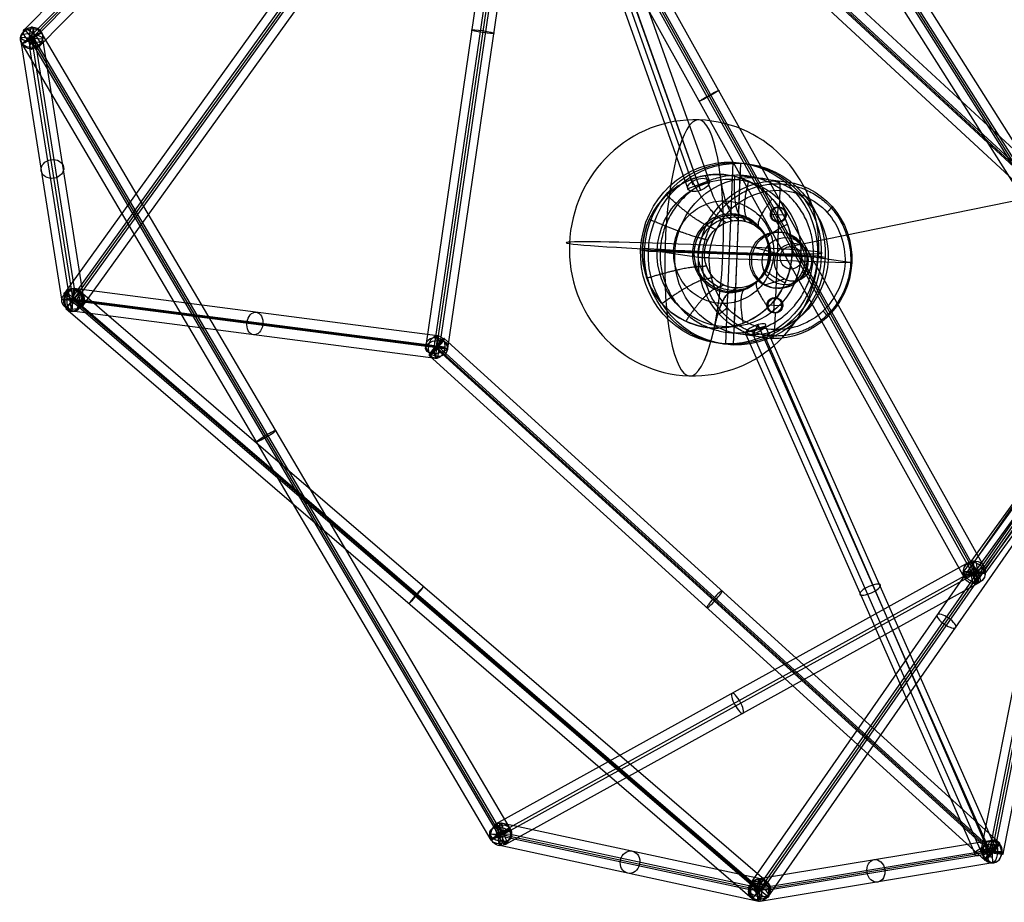
# Model space of a CAD drawing. Units: inches. Extents: x 7.5 to 54.4, y 17 to 59.3.
# Drawn here: x 7.5 to 18.3, y 20 to 29.7 of the extents above; entities that cross this region are included whole.
import ezdxf

# ---------------------------------------------------------------- set-up
doc = ezdxf.new("R2010")
doc.units = ezdxf.units.IN
doc.header["$LTSCALE"] = 0.03937
doc.header["$MEASUREMENT"] = 0
for name, color, linetype, true_color in [('black', 7, 'Continuous', 0x000000), ('Default', 7, 'Continuous', 0x000000), ('lightbulb globle', 7, 'Continuous', 0xffffff), ('wire', 5, 'Continuous', 0x0000ff)]:
    doc.layers.add(name, color=color, linetype=linetype, true_color=true_color)

msp = doc.modelspace()

# ---------------------------------------------------------------- linework, layer by layer
at = {"layer": 'black'}
for p, q in [((13.984, 35.032, 5.494), (7.965, 26.67, 7.375)), ((13.984, 35.032, 5.494), (7.965, 26.67, 7.375)), ((19.835, 26.086, 4.616), (14.183, 35.024, 5.447)), ((19.835, 26.086, 4.616), (14.183, 35.024, 5.447)), ((14.047, 34.954, 5.349), (8.028, 26.591, 7.23)), ((14.047, 34.954, 5.349), (8.028, 26.591, 7.23)), ((14.08, 34.957, 5.469), (8.062, 26.594, 7.35)), ((14.08, 34.957, 5.469), (8.062, 26.594, 7.35)), ((14.114, 34.96, 5.59), (8.095, 26.597, 7.471)), ((14.114, 34.96, 5.59), (8.095, 26.597, 7.471)), ((19.708, 26.015, 4.515), (14.057, 34.954, 5.346)), ((19.708, 26.015, 4.515), (14.057, 34.954, 5.346)), ((19.732, 26.018, 4.638), (14.08, 34.957, 5.469)), ((19.732, 26.018, 4.638), (14.08, 34.957, 5.469)), ((19.755, 26.022, 4.761), (14.104, 34.961, 5.592)), ((19.755, 26.022, 4.761), (14.104, 34.961, 5.592)), ((14.177, 34.882, 5.444), (8.159, 26.519, 7.325)), ((14.177, 34.882, 5.444), (8.159, 26.519, 7.325)), ((19.629, 25.951, 4.66), (13.977, 34.89, 5.491)), ((19.629, 25.951, 4.66), (13.977, 34.89, 5.491)), ((7.525, 29.568, 3.127), (12.06, 34.173, 0.438)), ((7.525, 29.568, 3.127), (12.06, 34.173, 0.438)), ((18.088, 23.658, 0.536), (12.248, 34.14, 0.394)), ((18.088, 23.658, 0.536), (12.248, 34.14, 0.394)), ((7.556, 29.458, 2.991), (12.091, 34.064, 0.303)), ((7.556, 29.458, 2.991), (12.091, 34.064, 0.303)), ((7.606, 29.475, 3.105), (12.141, 34.081, 0.417)), ((7.606, 29.475, 3.105), (12.141, 34.081, 0.417)), ((7.656, 29.492, 3.218), (12.191, 34.098, 0.53)), ((7.656, 29.492, 3.218), (12.191, 34.098, 0.53)), ((17.962, 23.586, 0.436), (12.121, 34.068, 0.294)), ((17.962, 23.586, 0.436), (12.121, 34.068, 0.294)), ((12.141, 34.081, 0.417), (17.981, 23.599, 0.559)), ((12.141, 34.081, 0.417), (17.981, 23.599, 0.559)), ((18, 23.611, 0.682), (12.16, 34.093, 0.539)), ((18, 23.611, 0.682), (12.16, 34.093, 0.539)), ((7.687, 29.383, 3.083), (12.222, 33.988, 0.395)), ((7.687, 29.383, 3.083), (12.222, 33.988, 0.395)), ((17.873, 23.539, 0.582), (12.033, 34.021, 0.439)), ((17.873, 23.539, 0.582), (12.033, 34.021, 0.439)), ((13.092, 33.061, 11.761), (14.922, 27.919, 8.532)), ((19.556, 27.192, 9.762), (13.158, 33.109, 11.961)), ((19.556, 27.192, 9.762), (13.158, 33.109, 11.961)), ((12.956, 33.03, 12.006), (11.943, 26.091, 11.377)), ((12.956, 33.03, 12.006), (11.943, 26.091, 11.377)), ((13.05, 33.03, 11.856), (12.037, 26.091, 11.228)), ((13.05, 33.03, 11.856), (12.037, 26.091, 11.228)), ((13.077, 33.015, 11.977), (12.063, 26.076, 11.349)), ((13.077, 33.015, 11.977), (12.063, 26.076, 11.349)), ((13.104, 33, 12.098), (12.09, 26.061, 11.47)), ((13.104, 33, 12.098), (12.09, 26.061, 11.47)), ((13.198, 33, 11.949), (12.184, 26.061, 11.32)), ((13.198, 33, 11.949), (12.184, 26.061, 11.32)), ((12.997, 32.959, 11.87), (14.827, 27.817, 8.641)), ((19.441, 27.107, 9.658), (13.044, 33.024, 11.857)), ((19.441, 27.107, 9.658), (13.044, 33.024, 11.857)), ((13.055, 33.004, 11.883), (14.884, 27.862, 8.654)), ((13.055, 33.004, 11.883), (14.884, 27.862, 8.654)), ((19.474, 27.098, 9.778), (13.077, 33.015, 11.977)), ((19.474, 27.098, 9.778), (13.077, 33.015, 11.977)), ((19.508, 27.089, 9.898), (13.11, 33.006, 12.097)), ((19.508, 27.089, 9.898), (13.11, 33.006, 12.097)), ((13.232, 33.044, 11.867), (15.062, 27.903, 8.638)), ((19.393, 27.004, 9.794), (12.996, 32.921, 11.993)), ((19.393, 27.004, 9.794), (12.996, 32.921, 11.993)), ((13.138, 32.942, 11.976), (14.968, 27.8, 8.747)), ((7.939, 26.604, 7.37), (7.483, 29.485, 3.125)), ((7.483, 29.485, 3.125), (7.729, 29.465, 3.085)), ((7.939, 26.604, 7.37), (7.483, 29.485, 3.125)), ((7.483, 29.485, 3.125), (7.729, 29.465, 3.085)), ((7.711, 29.539, 3.083), (7.501, 29.411, 3.127)), ((7.711, 29.539, 3.083), (7.501, 29.411, 3.127)), ((7.525, 29.568, 3.127), (7.687, 29.383, 3.083)), ((7.525, 29.568, 3.127), (7.687, 29.383, 3.083)), ((7.656, 29.492, 3.218), (7.556, 29.458, 2.991)), ((7.656, 29.492, 3.218), (7.556, 29.458, 2.991)), ((7.581, 29.473, 2.982), (7.631, 29.477, 3.227)), ((7.581, 29.473, 2.982), (7.631, 29.477, 3.227)), ((7.587, 29.372, 3.037), (7.625, 29.578, 3.173)), ((7.587, 29.372, 3.037), (7.625, 29.578, 3.173)), ((8.081, 26.698, 7.418), (7.625, 29.578, 3.173)), ((8.081, 26.698, 7.418), (7.625, 29.578, 3.173)), ((12.791, 20.718, 2.345), (7.631, 29.477, 3.227)), ((12.791, 20.718, 2.345), (7.631, 29.477, 3.227)), ((12.872, 20.78, 2.201), (7.711, 29.539, 3.083)), ((12.872, 20.78, 2.201), (7.711, 29.539, 3.083)), ((12.662, 20.652, 2.245), (7.501, 29.411, 3.127)), ((12.662, 20.652, 2.245), (7.501, 29.411, 3.127)), ((12.742, 20.714, 2.1), (7.581, 29.473, 2.982)), ((12.742, 20.714, 2.1), (7.581, 29.473, 2.982)), ((8.043, 26.491, 7.282), (7.587, 29.372, 3.037)), ((8.043, 26.491, 7.282), (7.587, 29.372, 3.037)), ((8.062, 26.594, 7.35), (7.606, 29.475, 3.105)), ((12.767, 20.716, 2.223), (7.606, 29.475, 3.105)), ((12.767, 20.716, 2.223), (7.606, 29.475, 3.105)), ((8.062, 26.594, 7.35), (7.606, 29.475, 3.105)), ((8.185, 26.584, 7.33), (7.729, 29.465, 3.085)), ((8.185, 26.584, 7.33), (7.729, 29.465, 3.085)), ((15.322, 28.11, 8.414), (15.242, 26.112, 8.365)), ((15.322, 28.11, 8.414), (15.242, 26.112, 8.365)), ((15.322, 28.11, 8.414), (15.406, 28.098, 8.779)), ((15.322, 28.11, 8.414), (15.406, 28.098, 8.779)), ((15.406, 28.098, 8.779), (15.327, 26.1, 8.73)), ((15.406, 28.098, 8.779), (15.327, 26.1, 8.73)), ((15.401, 27.965, 8.776), (15.332, 26.233, 8.733)), ((15.401, 27.965, 8.776), (15.823, 27.903, 10.592)), ((15.062, 27.903, 8.638), (14.827, 27.817, 8.641)), ((14.922, 27.919, 8.532), (14.968, 27.8, 8.747)), ((15.841, 27.8, 10.687), (15.834, 27.616, 10.682)), ((15.737, 27.538, 10.644), (15.899, 27.532, 10.606)), ((15.75, 27.536, 10.699), (15.737, 27.538, 10.644)), ((15.814, 27.452, 10.623), (15.821, 27.618, 10.627)), ((15.834, 27.616, 10.682), (15.821, 27.618, 10.627)), ((15.912, 27.53, 10.661), (15.899, 27.532, 10.606)), ((15.827, 27.45, 10.678), (15.794, 26.617, 10.657)), ((15.827, 27.45, 10.678), (15.814, 27.452, 10.623)), ((16.079, 27.193, 11.402), (15.952, 27.31, 10.644)), ((14.309, 27.144, 8.616), (16.255, 27.078, 8.162)), ((14.309, 27.144, 8.616), (14.393, 27.132, 8.981)), ((14.309, 27.144, 8.616), (16.255, 27.078, 8.162)), ((14.309, 27.144, 8.616), (14.393, 27.132, 8.981)), ((14.393, 27.132, 8.981), (16.34, 27.065, 8.527)), ((14.393, 27.132, 8.981), (16.34, 27.065, 8.527)), ((16.21, 27.07, 8.558), (14.523, 27.127, 8.951)), ((14.523, 27.127, 8.951), (14.944, 27.066, 10.767)), ((15.805, 27.104, 11.462), (15.543, 27.176, 10.735)), ((18.059, 20.552, 10.426), (19.355, 27.124, 9.807)), ((18.059, 20.552, 10.426), (19.355, 27.124, 9.807)), ((18.178, 20.526, 10.397), (19.474, 27.098, 9.778)), ((18.178, 20.526, 10.397), (19.474, 27.098, 9.778)), ((18.208, 20.531, 10.518), (19.505, 27.103, 9.899)), ((18.208, 20.531, 10.518), (19.505, 27.103, 9.899)), ((15.064, 27.059, 10.842), (16.558, 27.008, 10.494)), ((16.114, 27.024, 10.597), (16.136, 27.02, 10.691)), ((16.21, 27.07, 8.558), (16.632, 27.008, 10.374)), ((16.255, 27.078, 8.162), (16.34, 27.065, 8.527)), ((16.255, 27.078, 8.162), (16.34, 27.065, 8.527)), ((18.148, 20.521, 10.276), (19.444, 27.092, 9.657)), ((18.148, 20.521, 10.276), (19.444, 27.092, 9.657)), ((18.297, 20.5, 10.369), (19.593, 27.072, 9.75)), ((18.297, 20.5, 10.369), (19.593, 27.072, 9.75)), ((16.165, 26.913, 11.373), (16.079, 26.891, 10.601)), ((15.891, 26.823, 11.433), (15.67, 26.757, 10.691)), ((7.965, 26.67, 7.375), (8.159, 26.519, 7.325)), ((7.965, 26.67, 7.375), (8.159, 26.519, 7.325)), ((8.142, 26.689, 7.335), (7.981, 26.5, 7.366)), ((8.142, 26.689, 7.335), (7.981, 26.5, 7.366)), ((8.043, 26.491, 7.282), (8.081, 26.698, 7.418)), ((8.043, 26.491, 7.282), (8.081, 26.698, 7.418)), ((8.053, 26.47, 7.343), (8.071, 26.719, 7.357)), ((8.053, 26.47, 7.343), (8.071, 26.719, 7.357)), ((12.072, 26.201, 11.356), (8.071, 26.719, 7.357)), ((12.072, 26.201, 11.356), (8.071, 26.719, 7.357)), ((8.142, 26.689, 7.335), (15.697, 20.198, 7.043)), ((8.142, 26.689, 7.335), (15.697, 20.198, 7.043)), ((7.939, 26.604, 7.37), (8.185, 26.584, 7.33)), ((7.939, 26.604, 7.37), (8.185, 26.584, 7.33)), ((11.975, 26.078, 11.437), (7.974, 26.596, 7.439)), ((8.15, 26.593, 7.262), (7.974, 26.596, 7.439)), ((11.975, 26.078, 11.437), (7.974, 26.596, 7.439)), ((8.15, 26.593, 7.262), (7.974, 26.596, 7.439)), ((8.028, 26.591, 7.23), (8.095, 26.597, 7.471)), ((8.028, 26.591, 7.23), (8.095, 26.597, 7.471)), ((8.075, 26.604, 7.474), (8.049, 26.585, 7.226)), ((8.075, 26.604, 7.474), (8.049, 26.585, 7.226)), ((8.049, 26.585, 7.226), (15.604, 20.094, 6.935)), ((8.049, 26.585, 7.226), (15.604, 20.094, 6.935)), ((12.063, 26.076, 11.349), (8.062, 26.594, 7.35)), ((8.062, 26.594, 7.35), (15.617, 20.103, 7.059)), ((8.062, 26.594, 7.35), (15.617, 20.103, 7.059)), ((12.063, 26.076, 11.349), (8.062, 26.594, 7.35)), ((8.075, 26.604, 7.474), (15.629, 20.113, 7.183)), ((8.075, 26.604, 7.474), (15.629, 20.113, 7.183)), ((12.152, 26.075, 11.26), (8.15, 26.593, 7.262)), ((12.152, 26.075, 11.26), (8.15, 26.593, 7.262)), ((15.775, 26.453, 10.598), (15.781, 26.619, 10.602)), ((15.794, 26.617, 10.657), (15.781, 26.619, 10.602)), ((7.981, 26.5, 7.366), (15.536, 20.009, 7.074)), ((7.981, 26.5, 7.366), (15.536, 20.009, 7.074)), ((12.054, 25.952, 11.342), (8.053, 26.47, 7.343)), ((12.054, 25.952, 11.342), (8.053, 26.47, 7.343)), ((15.697, 26.539, 10.619), (15.859, 26.533, 10.581)), ((15.71, 26.537, 10.674), (15.697, 26.539, 10.619)), ((15.788, 26.451, 10.653), (15.775, 26.453, 10.598)), ((15.788, 26.451, 10.653), (15.78, 26.268, 10.649)), ((15.872, 26.531, 10.636), (15.859, 26.533, 10.581)), ((15.332, 26.233, 8.733), (15.754, 26.171, 10.549)), ((15.684, 26.307, 8.384), (15.46, 26.238, 8.47)), ((17.986, 20.51, 10.411), (15.46, 26.238, 8.47)), ((15.6, 26.322, 8.538), (15.544, 26.222, 8.316)), ((18.125, 20.594, 10.479), (15.6, 26.322, 8.538)), ((18.21, 20.579, 10.324), (15.684, 26.307, 8.384)), ((12.145, 26.169, 11.333), (11.981, 25.983, 11.365)), ((12.145, 26.169, 11.333), (11.981, 25.983, 11.365)), ((12.054, 25.952, 11.342), (12.072, 26.201, 11.356)), ((12.054, 25.952, 11.342), (12.072, 26.201, 11.356)), ((12.145, 26.169, 11.333), (18.26, 20.619, 10.381)), ((12.145, 26.169, 11.333), (18.26, 20.619, 10.381)), ((18.07, 20.494, 10.256), (15.544, 26.222, 8.316)), ((18.17, 20.458, 10.372), (15.664, 26.223, 8.515)), ((18.17, 20.458, 10.372), (15.664, 26.223, 8.515)), ((19.721, 26.128, 4.578), (17.971, 23.708, 0.498)), ((19.721, 26.128, 4.578), (17.971, 23.708, 0.498)), ((11.943, 26.091, 11.377), (12.184, 26.061, 11.32)), ((11.943, 26.091, 11.377), (12.184, 26.061, 11.32)), ((12.152, 26.075, 11.26), (11.975, 26.078, 11.437)), ((12.152, 26.075, 11.26), (11.975, 26.078, 11.437)), ((12.037, 26.091, 11.228), (12.09, 26.061, 11.47)), ((12.037, 26.091, 11.228), (12.09, 26.061, 11.47)), ((12.085, 26.079, 11.472), (12.042, 26.074, 11.226)), ((12.085, 26.079, 11.472), (12.042, 26.074, 11.226)), ((12.042, 26.074, 11.226), (18.157, 20.524, 10.274)), ((12.042, 26.074, 11.226), (18.157, 20.524, 10.274)), ((12.063, 26.076, 11.349), (18.178, 20.526, 10.397)), ((12.063, 26.076, 11.349), (18.178, 20.526, 10.397)), ((12.085, 26.079, 11.472), (18.199, 20.528, 10.52)), ((12.085, 26.079, 11.472), (18.199, 20.528, 10.52)), ((15.242, 26.112, 8.365), (15.327, 26.1, 8.73)), ((15.242, 26.112, 8.365), (15.327, 26.1, 8.73)), ((15.521, 20.18, 7.084), (19.636, 26.095, 4.663)), ((15.521, 20.18, 7.084), (19.636, 26.095, 4.663)), ((15.617, 20.103, 7.059), (19.732, 26.018, 4.638)), ((15.617, 20.103, 7.059), (19.732, 26.018, 4.638)), ((15.66, 20.12, 7.175), (19.775, 26.036, 4.754)), ((15.66, 20.12, 7.175), (19.775, 26.036, 4.754)), ((19.615, 26.031, 4.681), (17.864, 23.611, 0.601)), ((19.615, 26.031, 4.681), (17.864, 23.611, 0.601)), ((19.732, 26.018, 4.638), (17.981, 23.599, 0.559)), ((19.732, 26.018, 4.638), (17.981, 23.599, 0.559)), ((11.981, 25.983, 11.365), (18.096, 20.433, 10.413)), ((11.981, 25.983, 11.365), (18.096, 20.433, 10.413)), ((15.573, 20.086, 6.943), (19.688, 26.001, 4.522)), ((15.573, 20.086, 6.943), (19.688, 26.001, 4.522)), ((15.712, 20.027, 7.034), (19.827, 25.942, 4.613)), ((15.712, 20.027, 7.034), (19.827, 25.942, 4.613)), ((19.742, 25.909, 4.698), (17.991, 23.49, 0.619)), ((19.742, 25.909, 4.698), (17.991, 23.49, 0.619)), ((19.849, 26.006, 4.595), (18.098, 23.586, 0.516)), ((19.849, 26.006, 4.595), (18.098, 23.586, 0.516)), ((17.925, 23.709, 0.575), (12.711, 20.827, 2.239)), ((17.925, 23.709, 0.575), (12.711, 20.827, 2.239)), ((18.088, 23.658, 0.536), (17.873, 23.539, 0.582)), ((18.088, 23.658, 0.536), (17.873, 23.539, 0.582)), ((18.037, 23.488, 0.542), (17.925, 23.709, 0.575)), ((18.037, 23.488, 0.542), (17.925, 23.709, 0.575)), ((17.991, 23.49, 0.619), (17.971, 23.708, 0.498)), ((17.991, 23.49, 0.619), (17.971, 23.708, 0.498)), ((17.943, 23.598, 0.439), (12.729, 20.715, 2.104)), ((17.943, 23.598, 0.439), (12.729, 20.715, 2.104)), ((18.018, 23.6, 0.678), (12.804, 20.717, 2.342)), ((18.018, 23.6, 0.678), (12.804, 20.717, 2.342)), ((17.864, 23.611, 0.601), (18.098, 23.586, 0.516)), ((17.864, 23.611, 0.601), (18.098, 23.586, 0.516)), ((18.018, 23.6, 0.678), (17.943, 23.598, 0.439)), ((18.018, 23.6, 0.678), (17.943, 23.598, 0.439)), ((17.962, 23.586, 0.436), (18, 23.611, 0.682)), ((17.962, 23.586, 0.436), (18, 23.611, 0.682)), ((18.037, 23.488, 0.542), (12.822, 20.605, 2.206)), ((18.037, 23.488, 0.542), (12.822, 20.605, 2.206)), ((12.822, 20.605, 2.206), (12.711, 20.827, 2.239)), ((12.822, 20.605, 2.206), (12.711, 20.827, 2.239)), ((12.757, 20.592, 2.212), (12.776, 20.84, 2.233)), ((12.757, 20.592, 2.212), (12.776, 20.84, 2.233)), ((15.626, 20.228, 7.069), (12.776, 20.84, 2.233)), ((15.626, 20.228, 7.069), (12.776, 20.84, 2.233)), ((15.509, 20.106, 7.123), (12.659, 20.719, 2.286)), ((12.874, 20.713, 2.159), (12.659, 20.719, 2.286)), ((15.509, 20.106, 7.123), (12.659, 20.719, 2.286)), ((12.874, 20.713, 2.159), (12.659, 20.719, 2.286)), ((12.872, 20.78, 2.201), (12.662, 20.652, 2.245)), ((12.872, 20.78, 2.201), (12.662, 20.652, 2.245)), ((12.804, 20.717, 2.342), (12.729, 20.715, 2.104)), ((12.804, 20.717, 2.342), (12.729, 20.715, 2.104)), ((12.742, 20.714, 2.1), (12.791, 20.718, 2.345)), ((12.742, 20.714, 2.1), (12.791, 20.718, 2.345)), ((15.617, 20.103, 7.059), (12.767, 20.716, 2.223)), ((15.617, 20.103, 7.059), (12.767, 20.716, 2.223)), ((15.724, 20.101, 6.995), (12.874, 20.713, 2.159)), ((15.724, 20.101, 6.995), (12.874, 20.713, 2.159)), ((15.607, 19.979, 7.049), (12.757, 20.592, 2.212)), ((15.607, 19.979, 7.049), (12.757, 20.592, 2.212)), ((18.172, 20.65, 10.386), (15.611, 20.228, 7.048)), ((18.172, 20.65, 10.386), (15.611, 20.228, 7.048)), ((18.125, 20.594, 10.479), (18.07, 20.494, 10.256)), ((18.26, 20.619, 10.381), (18.096, 20.433, 10.413)), ((18.26, 20.619, 10.381), (18.096, 20.433, 10.413)), ((18.184, 20.402, 10.408), (18.172, 20.65, 10.386)), ((18.184, 20.402, 10.408), (18.172, 20.65, 10.386)), ((18.079, 20.528, 10.473), (15.517, 20.105, 7.135)), ((18.079, 20.528, 10.473), (15.517, 20.105, 7.135)), ((18.178, 20.526, 10.397), (15.617, 20.103, 7.059)), ((18.178, 20.526, 10.397), (15.617, 20.103, 7.059)), ((18.277, 20.524, 10.321), (15.716, 20.101, 6.983)), ((18.277, 20.524, 10.321), (15.716, 20.101, 6.983)), ((18.21, 20.579, 10.324), (17.986, 20.51, 10.411)), ((18.297, 20.5, 10.369), (18.059, 20.552, 10.426)), ((18.297, 20.5, 10.369), (18.059, 20.552, 10.426)), ((18.277, 20.524, 10.321), (18.079, 20.528, 10.473)), ((18.277, 20.524, 10.321), (18.079, 20.528, 10.473)), ((18.148, 20.521, 10.276), (18.208, 20.531, 10.518)), ((18.148, 20.521, 10.276), (18.208, 20.531, 10.518)), ((18.199, 20.528, 10.52), (18.157, 20.524, 10.274)), ((18.199, 20.528, 10.52), (18.157, 20.524, 10.274)), ((18.184, 20.402, 10.408), (15.623, 19.979, 7.07)), ((18.184, 20.402, 10.408), (15.623, 19.979, 7.07)), ((15.712, 20.027, 7.034), (15.521, 20.18, 7.084)), ((15.712, 20.027, 7.034), (15.521, 20.18, 7.084)), ((15.697, 20.198, 7.043), (15.536, 20.009, 7.074)), ((15.697, 20.198, 7.043), (15.536, 20.009, 7.074)), ((15.607, 19.979, 7.049), (15.626, 20.228, 7.069)), ((15.607, 19.979, 7.049), (15.626, 20.228, 7.069)), ((15.623, 19.979, 7.07), (15.611, 20.228, 7.048)), ((15.623, 19.979, 7.07), (15.611, 20.228, 7.048)), ((15.724, 20.101, 6.995), (15.509, 20.106, 7.123)), ((15.724, 20.101, 6.995), (15.509, 20.106, 7.123)), ((15.716, 20.101, 6.983), (15.517, 20.105, 7.135)), ((15.716, 20.101, 6.983), (15.517, 20.105, 7.135)), ((15.573, 20.086, 6.943), (15.66, 20.12, 7.175)), ((15.573, 20.086, 6.943), (15.66, 20.12, 7.175)), ((15.629, 20.113, 7.183), (15.604, 20.094, 6.935)), ((15.629, 20.113, 7.183), (15.604, 20.094, 6.935))]:
    msp.add_line(p, q, dxfattribs=at)
at = {"layer": 'black', "extrusion": (0.088503, -0.559288, 0.824235)}
for centre in [(12.119, 24.774, -13.253), (12.119, 24.774, -13.253), (12.119, 24.774, -10.678), (12.119, 24.774, -10.678), (12.119, 24.774, -8.102), (12.119, 24.774, -8.102)]:
    msp.add_circle(centre, 0.125, dxfattribs=at)
at = {"layer": 'black', "extrusion": (0.973318, -0.03319, -0.227049)}
for centre, radius in [((29.717, 4.522, 5.72), 0.124), ((26.472, 13.588, 8.299), 0.124), ((21.139, 4.901, 11.234), 0.125), ((20.624, 10.263, 12.93), 0.126)]:
    msp.add_circle(centre, radius, dxfattribs=at)
at = {"layer": 'black', "extrusion": (-0.50572, 0.858357, 0.086431)}
for centre in [(-21.515, 1.232, 21.722), (-21.515, 1.232, 21.722), (-21.515, 1.232, 16.62), (-21.515, 1.232, 16.62), (-21.515, 1.232, 11.518), (-21.515, 1.232, 11.518)]:
    msp.add_circle(centre, 0.125, dxfattribs=at)
at = {"layer": 'black', "extrusion": (0.647805, 0.657927, -0.384032)}
msp.add_circle((15.26, 12.982, 23.127), 0.125, dxfattribs=at)
msp.add_circle((15.26, 12.982, 23.127), 0.125, dxfattribs=at)
at = {"layer": 'black', "extrusion": (0.143966, 0.985552, 0.089224)}
for centre in [(-8.168, 8.846, 31.969), (-8.168, 8.846, 31.969), (-8.168, 8.846, 28.449), (-8.168, 8.846, 28.449)]:
    msp.add_circle(centre, 0.125, dxfattribs=at)
at = {"layer": 'black', "extrusion": (-0.486684, 0.873498, -0.011844)}
for centre in [(-27.193, 0.699, 17.856), (-27.193, 0.699, 17.856), (-27.193, 0.699, 11.856), (-27.193, 0.699, 11.856)]:
    msp.add_circle(centre, 0.125, dxfattribs=at)
at = {"layer": 'black', "extrusion": (0.225981, -0.033052, 0.973571)}
for centre, radius in [((29.037, -8.985, 10.725), 1), ((29.037, -8.985, 10.725), 1), ((29.037, -8.985, 10.725), 1), ((29.037, -8.985, 10.725), 1), ((29.037, -8.985, 10.912), 1), ((29.037, -8.985, 10.912), 1), ((29.037, -8.985, 11.1), 1), ((29.037, -8.985, 11.1), 1), ((29.037, -8.985, 10.725), 0.813), ((29.037, -8.985, 10.725), 0.813), ((29.037, -8.985, 11.815), 0.867), ((29.037, -8.985, 12.965), 0.867), ((29.534, -8.931, 13.008), 0.0833), ((29.534, -8.931, 13.054), 0.0833), ((29.534, -8.931, 13.065), 0.0833), ((29.037, -8.986, 13.065), 0.311), ((29.037, -8.986, 13.065), 0.311), ((29.037, -8.986, 13.161), 0.311), ((29.037, -8.986, 13.45), 0.26), ((29.037, -8.986, 13.835), 0.208), ((28.54, -9.04, 13.008), 0.0833), ((28.54, -9.04, 13.054), 0.0833), ((28.54, -9.04, 13.065), 0.0833), ((25.952, -13.869, 3.827), 0.125)]:
    msp.add_circle(centre, radius, dxfattribs=at)
at = {"layer": 'black', "extrusion": (-0.288562, 0.810856, 0.509161)}
msp.add_circle((-23.42, -3.377, 22.677), 0.125, dxfattribs=at)
at = {"layer": 'black', "extrusion": (0.574631, 0.798462, -0.179605)}
msp.add_circle((8.991, 11.953, 24.547), 0.125, dxfattribs=at)
msp.add_circle((8.991, 11.953, 24.547), 0.125, dxfattribs=at)
at = {"layer": 'black', "extrusion": (0.70441, -0.09121, 0.703908)}
for centre in [(27.409, 1.997, 8.427), (27.409, 1.997, 8.427), (27.409, 1.997, 11.267), (27.409, 1.997, 11.267), (27.409, 1.997, 14.108), (27.409, 1.997, 14.108)]:
    msp.add_circle(centre, 0.125, dxfattribs=at)
at = {"layer": 'black', "extrusion": (0.758159, -0.651415, -0.029233)}
for centre in [(25.425, 7.019, -11.427), (25.425, 7.019, -11.427), (25.425, 7.019, -6.444), (25.425, 7.019, -6.444), (25.425, 7.019, -1.462), (25.425, 7.019, -1.462)]:
    msp.add_circle(centre, 0.125, dxfattribs=at)
at = {"layer": 'black', "extrusion": (0.039817, 0.998902, 0.02467)}
for centre, radius in [((-6.996, 6.684, 27.068), 0.126), ((-17.346, 9.87, 21.484), 0.125)]:
    msp.add_circle(centre, radius, dxfattribs=at)
at = {"layer": 'black', "extrusion": (-0.385387, 0.873974, -0.296051)}
for centre in [(-24.848, 13.306, 14.465), (-24.848, 13.306, 11.188), (-24.848, 13.306, 7.911)]:
    msp.add_circle(centre, 0.125, dxfattribs=at)
at = {"layer": 'black', "extrusion": (0.73557, -0.667701, -0.114509)}
for centre in [(27.416, 10.29, -9.837), (27.416, 10.29, -9.837), (27.416, 10.29, -5.681), (27.416, 10.29, -5.681), (27.416, 10.29, -1.525), (27.416, 10.29, -1.525)]:
    msp.add_circle(centre, 0.125, dxfattribs=at)
at = {"layer": 'black', "extrusion": (0.346309, 0.478618, 0.806843)}
msp.add_circle((-0.734, -23.6, 17.972), 0.125, dxfattribs=at)
msp.add_circle((-0.734, -23.6, 17.972), 0.125, dxfattribs=at)
at = {"layer": 'black', "extrusion": (0.842903, 0.46599, -0.269012)}
for centre in [(11.953, 7.843, 26.003), (11.953, 7.843, 26.003), (11.953, 7.843, 22.91), (11.953, 7.843, 22.91), (11.953, 7.843, 19.817), (11.953, 7.843, 19.817)]:
    msp.add_circle(centre, 0.125, dxfattribs=at)
at = {"layer": 'black', "extrusion": (0.541347, 0.778143, -0.318492)}
for centre in [(-1.339, 14.788, 25.65), (-1.339, 14.788, 25.65), (-1.339, 14.788, 21.849), (-1.339, 14.788, 21.849)]:
    msp.add_circle(centre, 0.125, dxfattribs=at)
at = {"layer": 'black', "extrusion": (0.504703, -0.108512, 0.856446)}
for centre in [(22.937, -5.813, 6.099), (22.937, -5.813, 6.099), (22.937, -5.813, 8.922), (22.937, -5.813, 8.922), (22.937, -5.813, 11.746), (22.937, -5.813, 11.746)]:
    msp.add_circle(centre, 0.125, dxfattribs=at)
at = {"layer": 'black', "extrusion": (0.605681, 0.099954, 0.789404)}
for centre in [(17.292, -10.414, 21.269), (17.292, -10.414, 21.269), (17.292, -10.414, 19.155), (17.292, -10.414, 19.155), (17.292, -10.414, 17.04), (17.292, -10.414, 17.04)]:
    msp.add_circle(centre, 0.125, dxfattribs=at)
at = {"layer": 'black', "extrusion": (0.192725, 0.97693, -0.092002)}
msp.add_circle((-13.861, 12.529, 22.599), 0.125, dxfattribs=at)
msp.add_circle((-13.861, 12.529, 22.599), 0.125, dxfattribs=at)
at = {"layer": 'black', "extrusion": (0.200078, -0.361706, 0.91057)}
for start, end in [(326.6822, 146.6822), (146.6822, 326.6822)]:
    msp.add_arc((20.923, 21.417, -6.312), 0.124, start, end, dxfattribs=at)
at = {"layer": 'black', "extrusion": (0.112347, 0.931701, 0.345415)}
for start, end in [(194.0011, 14.0011), (14.0011, 194.0011)]:
    msp.add_arc((-4.023, -7.509, 29.389), 0.124, start, end, dxfattribs=at)
at = {"layer": 'black', "extrusion": (0.535571, -0.042179, 0.843436)}
for start, end in [(2.632, 182.632), (182.632, 2.632)]:
    msp.add_arc((27.145, -1.069, 9.395), 0.126, start, end, dxfattribs=at)
at = {"layer": 'black', "extrusion": (0.843551, -0.020371, -0.536662)}
for start, end in [(181.6754, 1.6754), (1.6754, 181.6754)]:
    msp.add_arc((26.781, 10.183, 2.314), 0.126, start, end, dxfattribs=at)
at = {"layer": 'black', "extrusion": (0.973318, -0.03319, -0.227049)}
for centre, radius, start, end in [((26.793, 13.648, 12.07), 0.1, 91.4516, 181.4516), ((24.198, 4.442, 16.591), 0.125, 271.4516, 91.4516), ((24.198, 4.442, 16.591), 0.125, 91.4516, 271.4516)]:
    msp.add_arc(centre, radius, start, end, dxfattribs=at)
at = {"layer": 'black', "extrusion": (0.202437, 0.590078, 0.781555)}
for start, end in [(201.3433, 21.3433), (21.3433, 201.3433)]:
    msp.add_arc((-2.949, -15.257, 26.699), 0.124, start, end, dxfattribs=at)
at = {"layer": 'black', "extrusion": (-0.108037, 0.806664, -0.581052)}
for start, end in [(16.1991, 196.1991), (196.1991, 16.1991)]:
    msp.add_arc((-15.418, 23.324, 13.137), 0.124, start, end, dxfattribs=at)
at = {"layer": 'black', "extrusion": (0.039817, 0.998902, 0.02467)}
for start, end in [(283.1275, 103.1275), (103.1275, 283.1275)]:
    msp.add_arc((-17.027, -0.041, 24.303), 0.125, start, end, dxfattribs=at)
at = {"layer": 'black', "extrusion": (0.163219, -0.595345, 0.786717)}
for start, end in [(338.4199, 158.4199), (158.4199, 338.4199)]:
    msp.add_arc((17.79, 14.434, -8.501), 0.125, start, end, dxfattribs=at)
at = {"layer": 'black', "extrusion": (0.161284, 0.802785, 0.574042)}
for start, end in [(196.0983, 16.0983), (16.0983, 196.0983)]:
    msp.add_arc((-8.436, -11.282, 19.966), 0.125, start, end, dxfattribs=at)
at = {"layer": 'black', "extrusion": (0.464878, -0.040374, 0.884454)}
for start, end in [(3.0306, 183.0306), (183.0306, 3.0306)]:
    msp.add_arc((22.022, -9.595, 16.817), 0.125, start, end, dxfattribs=at)
at = {"layer": 'black', "extrusion": (0.884479, -0.023748, -0.465976)}
for start, end in [(181.5977, 1.5977), (1.5977, 181.5977)]:
    msp.add_arc((21.007, 17.41, 10.746), 0.125, start, end, dxfattribs=at)
at = {"layer": 'black', "extrusion": (0.158529, 0.812637, 0.560794)}
for start, end in [(195.916, 15.916), (15.916, 195.916)]:
    msp.add_arc((-11.478, -6.898, 22.771), 0.126, start, end, dxfattribs=at)
at = {"layer": 'black', "extrusion": (0.165896, -0.581824, 0.796216)}
for start, end in [(337.9584, 157.9584), (157.9584, 337.9584)]:
    msp.add_arc((20.53, 16.254, -3.485), 0.126, start, end, dxfattribs=at)
at = {"layer": 'black'}
msp.add_rational_spline([(15.332, 26.233, 8.733), (14.488, 26.261, 8.93), (14.523, 27.127, 8.951), (14.557, 27.993, 8.973), (15.401, 27.965, 8.776), (16.245, 27.936, 8.579), (16.21, 27.07, 8.558), (16.176, 26.204, 8.536), (15.332, 26.233, 8.733)], [0.999999860338, 0.707106851018, 1, 0.707106781187, 1, 0.707106781187, 1, 0.707106920849, 0.999999720675], degree=2, knots=[-5.497787, -5.497787, -5.497787, -4.12334, -4.12334, -2.748893, -2.748893, -1.374446, -1.374446, 0, 0, 0], dxfattribs=at)
for points, weights, degree in [([(15.771, 26.198, 10.619), (15.984, 26.19, 10.569), (16.417, 26.357, 10.474), (16.708, 27.004, 10.428), (16.469, 27.669, 10.506), (15.841, 27.962, 10.662), (15.191, 27.713, 10.805), (14.9, 27.065, 10.85), (15.139, 26.401, 10.772), (15.557, 26.204, 10.668), (15.771, 26.198, 10.619)], [0.853553390593, 0.853553390837, 0.85355338839, 0.853553392073, 0.853553388246, 0.853553392255, 0.853553388247, 0.853553392071, 0.853553388391, 0.853553390836, 0.853553390593], 3), ([(15.823, 27.903, 10.592), (15.845, 27.9, 10.689), (15.841, 27.8, 10.687)], [1, 0.707106781837, 1], 2), ([(15.216, 27.67, 10.725), (15.238, 27.667, 10.822), (15.304, 27.594, 10.804)], [1, 0.707106779105, 1], 2), ([(16.41, 27.629, 10.446), (16.432, 27.626, 10.544), (16.36, 27.558, 10.558)], [1, 0.707106779103, 1], 2), ([(14.944, 27.066, 10.767), (14.966, 27.062, 10.865), (15.064, 27.059, 10.842)], [1, 0.707106781641, 1], 2), ([(16.632, 27.008, 10.373), (16.655, 27.005, 10.471), (16.558, 27.008, 10.494)], [1, 0.707106781642, 1], 2), ([(15.167, 26.445, 10.695), (15.189, 26.441, 10.792), (15.261, 26.51, 10.778)], [1, 0.707106779232, 1], 2), ([(16.361, 26.404, 10.416), (16.383, 26.401, 10.513), (16.317, 26.474, 10.531)], [1, 0.707106779231, 1], 2)]:
    msp.add_rational_spline(points, weights, degree=degree, dxfattribs=at)
msp.add_open_spline([(15.78, 26.268, 10.649), (15.975, 26.26, 10.603), (16.372, 26.413, 10.516), (16.638, 27.005, 10.475), (16.42, 27.614, 10.546), (15.845, 27.883, 10.689), (15.249, 27.654, 10.819), (14.983, 27.062, 10.861), (15.202, 26.453, 10.789), (15.585, 26.273, 10.694), (15.78, 26.268, 10.649)], degree=3, dxfattribs=at)
at = {"layer": 'Default', "extrusion": (0.225981, -0.033052, 0.973571)}
for centre, radius in [((29.037, -8.986, 13.065), 0.311), ((29.037, -8.986, 13.835), 0.208)]:
    msp.add_circle(centre, radius, dxfattribs=at)
at = {"layer": 'lightbulb globle', "extrusion": (0.973318, -0.03319, -0.227049)}
msp.add_circle((27.659, 9.729, 12.068), 1.409, dxfattribs=at)
msp.add_circle((27.659, 9.729, 12.068), 1.409, dxfattribs=at)
at = {"layer": 'lightbulb globle', "extrusion": (0.225981, -0.033052, 0.973571)}
for centre, radius in [((29.037, -8.984, 10.153), 0.846), ((29.037, -8.984, 10.858), 0.423), ((29.037, -8.984, 11.139), 0.372)]:
    msp.add_circle(centre, radius, dxfattribs=at)
for start, end in [(276.2012, 96.2012), (96.2012, 276.2012)]:
    msp.add_arc((29.037, -8.984, 9.025), 1.409, start, end, dxfattribs=at)
at = {"layer": 'lightbulb globle', "extrusion": (0.962381, 0.162523, -0.217737)}
msp.add_arc((25.662, 12.856, 17.285), 1.089, 192.8237, 237.1571, dxfattribs=at)
at = {"layer": 'lightbulb globle', "extrusion": (0.973354, -0.032985, -0.226921)}
msp.add_arc((29.104, 11.765, 12.075), 1.089, 190.2514, 234.5848, dxfattribs=at)
msp.add_arc((29.104, 11.765, 12.075), 1.089, 190.2514, 234.5848, dxfattribs=at)
at = {"layer": 'lightbulb globle', "extrusion": (0.946923, -0.227233, -0.227381)}
msp.add_arc((31.433, 10.378, 6.401), 1.089, 187.6172, 231.9505, dxfattribs=at)
at = {"layer": 'lightbulb globle', "extrusion": (0.962387, 0.162318, -0.21786)}
msp.add_arc((18.696, 11.241, 17.279), 6.067, 12.5761, 15.7927, dxfattribs=at)
at = {"layer": 'lightbulb globle', "extrusion": (0.973321, -0.033192, -0.227036)}
msp.add_arc((22.071, 10.464, 12.068), 6.067, 10.0035, 13.2202, dxfattribs=at)
msp.add_arc((22.071, 10.464, 12.068), 6.067, 10.0035, 13.2202, dxfattribs=at)
at = {"layer": 'lightbulb globle', "extrusion": (0.946849, -0.227435, -0.227486)}
msp.add_arc((24.347, 9.401, 6.394), 6.067, 7.3693, 10.5859, dxfattribs=at)
at = {"layer": 'lightbulb globle', "extrusion": (0.914468, 0.351602, -0.200311)}
msp.add_arc((14.381, 11.584, 21.825), 6.067, 14.9799, 18.1966, dxfattribs=at)
at = {"layer": 'lightbulb globle', "extrusion": (0.883993, -0.41293, -0.219193)}
msp.add_arc((25.421, 8.25, 0.474), 6.067, 4.7855, 8.0021, dxfattribs=at)
at = {"layer": 'lightbulb globle', "extrusion": (0.039817, 0.998902, 0.02467)}
for start, end in [(193.1275, 13.1275), (13.1275, 193.1275)]:
    msp.add_arc((-13.803, 6.049, 27.897), 1.409, start, end, dxfattribs=at)
at = {"layer": 'lightbulb globle', "extrusion": (0.973338, -0.033403, -0.226932)}
msp.add_arc((26.113, 11.687, 12.064), 1.089, 308.3183, 352.6516, dxfattribs=at)
at = {"layer": 'lightbulb globle'}
for points, knots in [([(15.185, 27.975, 7.854), (15.239, 27.973, 7.841), (15.346, 27.958, 7.816), (15.448, 27.922, 7.791), (15.595, 27.854, 7.754), (15.684, 27.788, 7.731), (15.83, 27.627, 7.692), (15.887, 27.531, 7.675), (15.962, 27.324, 7.651), (15.979, 27.213, 7.643), (15.97, 26.991, 7.638), (15.944, 26.882, 7.64), (15.853, 26.68, 7.654), (15.789, 26.588, 7.666), (15.63, 26.437, 7.698), (15.536, 26.378, 7.718), (15.334, 26.3, 7.762), (15.225, 26.282, 7.787), (15.01, 26.289, 7.837), (14.903, 26.315, 7.863), (14.707, 26.406, 7.911), (14.618, 26.472, 7.934), (14.472, 26.633, 7.973), (14.415, 26.729, 7.99), (14.341, 26.936, 8.014), (14.324, 27.047, 8.022), (14.333, 27.269, 8.027), (14.358, 27.378, 8.025), (14.449, 27.58, 8.011), (14.514, 27.672, 7.999), (14.672, 27.823, 7.967), (14.766, 27.882, 7.948), (14.918, 27.941, 7.914), (15.023, 27.969, 7.891), (15.131, 27.976, 7.866), (15.185, 27.975, 7.854)], [-7.068572, -7.068572, -7.068572, -7.068572, -6.847679, -6.626787, -6.626787, -6.185001, -6.185001, -5.743215, -5.743215, -5.301429, -5.301429, -4.859643, -4.859643, -4.417858, -4.417858, -3.976072, -3.976072, -3.534286, -3.534286, -3.0925, -3.0925, -2.650715, -2.650715, -2.208929, -2.208929, -1.767143, -1.767143, -1.325357, -1.325357, -0.883572, -0.883572, -0.441786, -0.441786, -0.220893, 0, 0, 0, 0]), ([(15.244, 27.684, 8.149), (15.208, 27.685, 8.158), (15.136, 27.681, 8.174), (15.066, 27.661, 8.19), (14.964, 27.623, 8.212), (14.901, 27.583, 8.225), (14.795, 27.482, 8.247), (14.752, 27.42, 8.255), (14.692, 27.286, 8.264), (14.674, 27.212, 8.266), (14.668, 27.065, 8.262), (14.68, 26.99, 8.257), (14.729, 26.852, 8.241), (14.768, 26.788, 8.229), (14.865, 26.68, 8.203), (14.925, 26.636, 8.188), (15.056, 26.575, 8.155), (15.127, 26.558, 8.138), (15.271, 26.553, 8.105), (15.344, 26.565, 8.088), (15.479, 26.617, 8.059), (15.542, 26.657, 8.045), (15.648, 26.758, 8.024), (15.691, 26.819, 8.016), (15.751, 26.954, 8.007), (15.769, 27.027, 8.005), (15.775, 27.175, 8.009), (15.763, 27.249, 8.014), (15.714, 27.388, 8.03), (15.675, 27.452, 8.041), (15.578, 27.56, 8.068), (15.518, 27.604, 8.083), (15.42, 27.649, 8.107), (15.352, 27.673, 8.124), (15.28, 27.683, 8.141), (15.244, 27.684, 8.149)], [0, 0, 0, 0, 0.220893, 0.441786, 0.441786, 0.883572, 0.883572, 1.325357, 1.325357, 1.767143, 1.767143, 2.208929, 2.208929, 2.650715, 2.650715, 3.0925, 3.0925, 3.534286, 3.534286, 3.976072, 3.976072, 4.417858, 4.417858, 4.859643, 4.859643, 5.301429, 5.301429, 5.743215, 5.743215, 6.185001, 6.185001, 6.626787, 6.626787, 6.847679, 7.068572, 7.068572, 7.068572, 7.068572]), ([(15.316, 27.54, 8.477), (15.343, 27.539, 8.471), (15.398, 27.532, 8.458), (15.45, 27.514, 8.445), (15.525, 27.479, 8.427), (15.571, 27.445, 8.415), (15.646, 27.362, 8.395), (15.675, 27.313, 8.386), (15.713, 27.208, 8.374), (15.722, 27.151, 8.37), (15.717, 27.038, 8.367), (15.704, 26.981, 8.368), (15.657, 26.878, 8.376), (15.624, 26.832, 8.382), (15.543, 26.754, 8.398), (15.495, 26.724, 8.408), (15.392, 26.684, 8.431), (15.336, 26.675, 8.443), (15.226, 26.678, 8.469), (15.171, 26.691, 8.482), (15.071, 26.738, 8.507), (15.026, 26.772, 8.519), (14.951, 26.854, 8.539), (14.922, 26.903, 8.547), (14.884, 27.009, 8.56), (14.875, 27.066, 8.564), (14.88, 27.179, 8.566), (14.893, 27.235, 8.565), (14.939, 27.339, 8.558), (14.972, 27.385, 8.552), (15.053, 27.463, 8.536), (15.101, 27.493, 8.526), (15.179, 27.523, 8.509), (15.233, 27.538, 8.497), (15.288, 27.541, 8.484), (15.316, 27.54, 8.477)], [-4.431214, -4.431214, -4.431214, -4.431214, -4.292738, -4.154263, -4.154263, -3.877312, -3.877312, -3.600361, -3.600361, -3.32341, -3.32341, -3.04646, -3.04646, -2.769509, -2.769509, -2.492558, -2.492558, -2.215607, -2.215607, -1.938656, -1.938656, -1.661705, -1.661705, -1.384754, -1.384754, -1.107803, -1.107803, -0.830853, -0.830853, -0.553902, -0.553902, -0.276951, -0.276951, -0.138475, 0, 0, 0, 0]), ([(15.327, 27.529, 8.529), (15.3, 27.53, 8.535), (15.246, 27.526, 8.548), (15.194, 27.512, 8.56), (15.118, 27.483, 8.576), (15.071, 27.453, 8.586), (14.992, 27.377, 8.602), (14.959, 27.332, 8.608), (14.914, 27.231, 8.615), (14.901, 27.176, 8.616), (14.897, 27.065, 8.613), (14.905, 27.01, 8.61), (14.942, 26.906, 8.597), (14.971, 26.858, 8.589), (15.044, 26.778, 8.569), (15.088, 26.745, 8.558), (15.186, 26.699, 8.534), (15.24, 26.686, 8.521), (15.347, 26.682, 8.496), (15.402, 26.692, 8.483), (15.503, 26.731, 8.461), (15.55, 26.76, 8.451), (15.629, 26.836, 8.436), (15.662, 26.882, 8.43), (15.707, 26.982, 8.423), (15.72, 27.037, 8.421), (15.724, 27.148, 8.424), (15.716, 27.204, 8.428), (15.679, 27.307, 8.44), (15.65, 27.355, 8.448), (15.577, 27.436, 8.468), (15.532, 27.469, 8.48), (15.459, 27.503, 8.498), (15.408, 27.521, 8.51), (15.354, 27.528, 8.523), (15.327, 27.529, 8.529)], [0, 0, 0, 0, 0.220893, 0.441786, 0.441786, 0.883572, 0.883572, 1.325357, 1.325357, 1.767143, 1.767143, 2.208929, 2.208929, 2.650715, 2.650715, 3.0925, 3.0925, 3.534286, 3.534286, 3.976072, 3.976072, 4.417858, 4.417858, 4.859643, 4.859643, 5.301429, 5.301429, 5.743215, 5.743215, 6.185001, 6.185001, 6.626787, 6.626787, 6.847679, 7.068572, 7.068572, 7.068572, 7.068572]), ([(15.352, 27.507, 8.64), (15.327, 27.508, 8.646), (15.275, 27.505, 8.658), (15.225, 27.491, 8.669), (15.152, 27.463, 8.685), (15.107, 27.434, 8.695), (15.031, 27.362, 8.71), (15, 27.318, 8.716), (14.957, 27.222, 8.723), (14.945, 27.169, 8.724), (14.94, 27.063, 8.721), (14.948, 27.01, 8.717), (14.984, 26.911, 8.706), (15.011, 26.865, 8.698), (15.081, 26.788, 8.679), (15.124, 26.756, 8.668), (15.218, 26.713, 8.645), (15.269, 26.7, 8.632), (15.372, 26.697, 8.608), (15.424, 26.706, 8.597), (15.521, 26.743, 8.575), (15.566, 26.771, 8.566), (15.641, 26.844, 8.551), (15.672, 26.888, 8.545), (15.716, 26.984, 8.538), (15.728, 27.037, 8.537), (15.732, 27.142, 8.54), (15.724, 27.196, 8.544), (15.689, 27.295, 8.555), (15.661, 27.341, 8.563), (15.591, 27.418, 8.582), (15.549, 27.449, 8.593), (15.479, 27.482, 8.61), (15.43, 27.499, 8.622), (15.378, 27.506, 8.634), (15.352, 27.507, 8.64)], [0, 0, 0, 0, 0.138475, 0.276951, 0.276951, 0.553902, 0.553902, 0.830853, 0.830853, 1.107803, 1.107803, 1.384754, 1.384754, 1.661705, 1.661705, 1.938656, 1.938656, 2.215607, 2.215607, 2.492558, 2.492558, 2.769509, 2.769509, 3.04646, 3.04646, 3.32341, 3.32341, 3.600361, 3.600361, 3.877312, 3.877312, 4.154263, 4.154263, 4.292738, 4.431214, 4.431214, 4.431214, 4.431214]), ([(15.389, 27.469, 8.802), (15.365, 27.47, 8.808), (15.318, 27.467, 8.819), (15.271, 27.454, 8.829), (15.205, 27.429, 8.844), (15.163, 27.402, 8.852), (15.093, 27.336, 8.866), (15.065, 27.295, 8.872), (15.025, 27.207, 8.878), (15.014, 27.158, 8.879), (15.01, 27.061, 8.877), (15.017, 27.012, 8.873), (15.05, 26.921, 8.862), (15.075, 26.879, 8.855), (15.14, 26.808, 8.838), (15.179, 26.779, 8.828), (15.265, 26.738, 8.806), (15.312, 26.727, 8.795), (15.407, 26.724, 8.773), (15.455, 26.732, 8.762), (15.544, 26.766, 8.743), (15.585, 26.792, 8.734), (15.655, 26.859, 8.72), (15.683, 26.899, 8.715), (15.723, 26.988, 8.708), (15.735, 27.036, 8.707), (15.739, 27.134, 8.71), (15.731, 27.183, 8.713), (15.698, 27.274, 8.724), (15.673, 27.316, 8.731), (15.609, 27.387, 8.749), (15.57, 27.416, 8.759), (15.505, 27.446, 8.775), (15.46, 27.462, 8.786), (15.413, 27.469, 8.797), (15.389, 27.469, 8.802)], [0, 0, 0, 0, 0.138475, 0.276951, 0.276951, 0.553902, 0.553902, 0.830853, 0.830853, 1.107803, 1.107803, 1.384754, 1.384754, 1.661705, 1.661705, 1.938656, 1.938656, 2.215607, 2.215607, 2.492558, 2.492558, 2.769509, 2.769509, 3.04646, 3.04646, 3.32341, 3.32341, 3.600361, 3.600361, 3.877312, 3.877312, 4.154263, 4.154263, 4.292738, 4.431214, 4.431214, 4.431214, 4.431214])]:
    msp.add_open_spline(points, degree=3, knots=knots, dxfattribs=at)
for points, weights in [([(15.169, 27.502, 8.565), (15.047, 27.58, 8.146), (14.867, 27.921, 7.925)], [1, 0.926090113162, 1]), ([(15.483, 27.492, 8.492), (15.412, 27.568, 8.06), (15.497, 27.9, 7.779)], [1, 0.926090113162, 1]), ([(15.031, 27.415, 8.594), (14.888, 27.479, 8.179), (14.593, 27.747, 7.983)], [1, 0.926090113162, 1]), ([(15.613, 27.395, 8.458), (15.563, 27.456, 8.022), (15.757, 27.707, 7.712)], [1, 0.926090113162, 1]), ([(14.937, 27.281, 8.611), (14.778, 27.324, 8.199), (14.404, 27.479, 8.018)], [1, 0.926090113162, 1]), ([(15.128, 27.369, 8.859), (15.068, 27.4, 8.703), (15.013, 27.424, 8.544)], [1, 0.999606058897, 1]), ([(15.697, 27.255, 8.434), (15.66, 27.294, 7.994), (15.925, 27.427, 7.663)], [1, 0.926090113162, 1]), ([(15.641, 27.352, 8.74), (15.628, 27.381, 8.573), (15.608, 27.404, 8.405)], [1, 0.999606058897, 1]), ([(15.045, 27.251, 8.875), (14.977, 27.271, 8.72), (14.916, 27.287, 8.562)], [1, 0.999606058897, 1]), ([(15.715, 27.228, 8.719), (15.709, 27.246, 8.549), (15.694, 27.26, 8.38)], [1, 0.999606058897, 1]), ([(14.899, 27.121, 8.615), (14.734, 27.138, 8.203), (14.328, 27.158, 8.025)], [1, 0.926090113162, 1]), ([(15.012, 27.11, 8.878), (14.94, 27.116, 8.723), (14.877, 27.123, 8.565)], [1, 0.999606058897, 1]), ([(15.722, 27.093, 8.423), (15.689, 27.105, 7.98), (15.974, 27.102, 7.641)], [1, 0.926090113162, 1]), ([(15.737, 27.085, 8.709), (15.733, 27.089, 8.538), (15.719, 27.094, 8.369)], [1, 0.999606058897, 1]), ([(14.924, 26.958, 8.603), (14.763, 26.949, 8.19), (14.378, 26.833, 8.002)], [1, 0.926090113162, 1]), ([(15.034, 26.966, 8.868), (14.964, 26.96, 8.712), (14.903, 26.956, 8.553)], [1, 0.999606058897, 1]), ([(15.684, 26.932, 8.426), (15.645, 26.919, 7.984), (15.899, 26.781, 7.647)], [1, 0.926090113162, 1]), ([(15.703, 26.944, 8.712), (15.696, 26.935, 8.542), (15.681, 26.93, 8.372)], [1, 0.999606058897, 1]), ([(15.008, 26.818, 8.579), (14.86, 26.786, 8.162), (14.545, 26.553, 7.954)], [1, 0.926090113162, 1]), ([(15.107, 26.843, 8.846), (15.045, 26.825, 8.689), (14.989, 26.813, 8.529)], [1, 0.999606058897, 1]), ([(15.59, 26.798, 8.444), (15.535, 26.763, 8.005), (15.709, 26.513, 7.682)], [1, 0.926090113162, 1]), ([(15.62, 26.826, 8.727), (15.605, 26.806, 8.558), (15.584, 26.793, 8.39)], [1, 0.999606058897, 1]), ([(15.137, 26.722, 8.546), (15.011, 26.675, 8.123), (14.805, 26.36, 7.887)], [1, 0.926090113162, 1]), ([(15.294, 26.684, 8.508), (15.192, 26.631, 8.08), (15.118, 26.285, 7.812)], [1, 0.926090113162, 1]), ([(15.222, 26.758, 8.817), (15.17, 26.732, 8.657), (15.121, 26.715, 8.495)], [1, 0.999606058897, 1]), ([(15.359, 26.725, 8.784), (15.32, 26.696, 8.621), (15.281, 26.676, 8.456)], [1, 0.999606058897, 1]), ([(15.452, 26.711, 8.472), (15.376, 26.662, 8.038), (15.435, 26.339, 7.74)], [1, 0.926090113162, 1]), ([(15.499, 26.749, 8.752), (15.473, 26.722, 8.586), (15.444, 26.704, 8.419)], [1, 0.999606058897, 1])]:
    msp.add_rational_spline(points, weights, degree=2, dxfattribs=at)
at = {"layer": 'wire'}
msp.add_line((15.929, 27.178, 11.454), (28.603, 29.77, 48.711), dxfattribs=at)
at = {"layer": 'wire', "extrusion": (0.321358, 0.065735, 0.944673)}
msp.add_circle((23.31, -16.14, 17.726), 0.125, dxfattribs=at)

doc.saveas('drawing.dxf')
